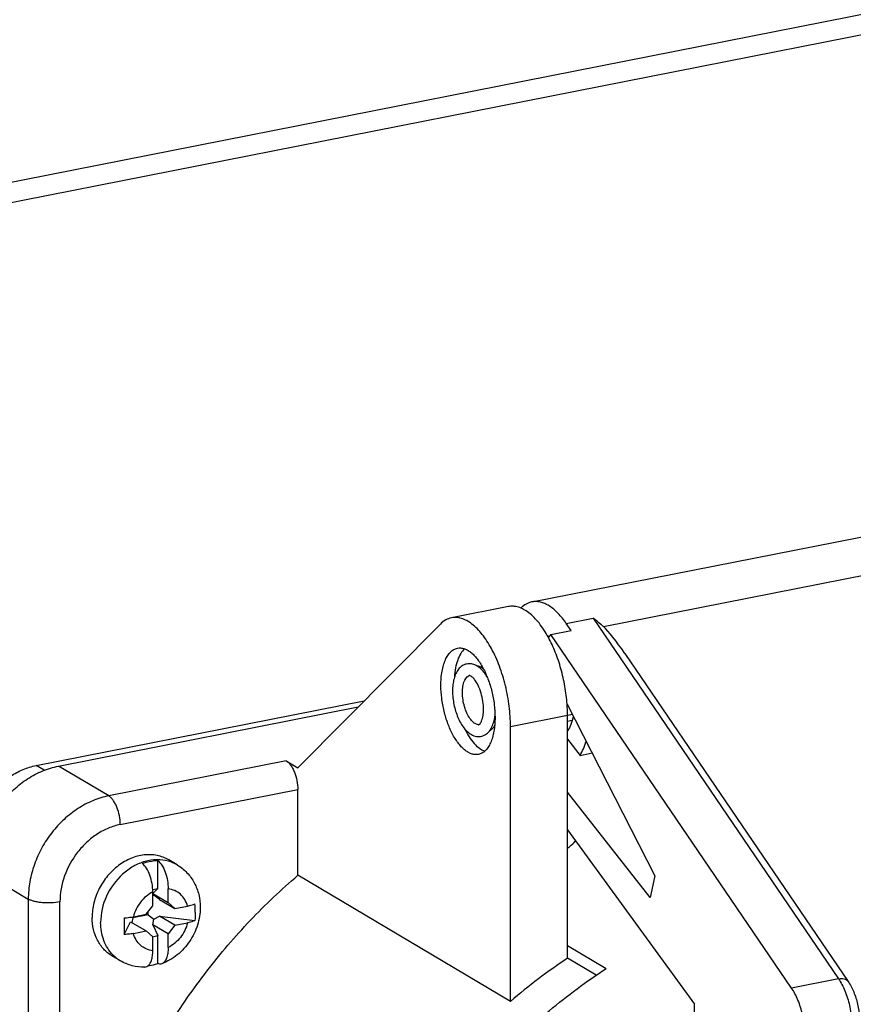
# Model space of a CAD drawing. Units: millimetres. Extents: x 0 to 594, y 0 to 420.
# Drawn here: x 499 to 515, y 363 to 382 of the extents above; entities that cross this region are included whole.
import ezdxf

# ---------------------------------------------------------------- set-up
doc = ezdxf.new("R2010")
doc.units = ezdxf.units.MM
doc.header["$LTSCALE"] = 32.67
for name, color, linetype in [('CEE-ANBAUSTEDXF_CONTINUOUS_LINE', 7, 'CONTINUOUS'), ('DECKEL-AK01_DXF_CONTINUOUS_LINE', 7, 'CONTINUOUS'), ('SCHRAUBE_D9-DXF_CONTINUOUS_LINE', 7, 'CONTINUOUS')]:
    doc.layers.add(name, color=color, linetype=linetype)

msp = doc.modelspace()

# ---------------------------------------------------------------- linework, layer by layer
at = {"layer": 'CEE-ANBAUSTEDXF_CONTINUOUS_LINE', "color": 7, "linetype": 'CONTINUOUS'}
for p, q in [((508.82693, 370.86792), (515.58193, 372.2018)), ((508.37227, 370.77814), (507.26808, 370.5601)), ((507.05305, 370.4389), (504.28773, 367.65433)), ((509.58667, 370.31356), (509.49523, 370.44786)), ((509.19696, 370.23661), (509.14639, 370.18395)), ((509.19696, 370.23661), (509.58667, 370.31356)), ((513.86378, 363.38212), (509.19696, 370.23661)), ((510.62984, 369.8692), (514.9577, 363.51258)), ((499.21537, 367.69655), (505.57722, 368.9528)), ((499.64528, 367.68544), (505.45863, 368.83337)), ((509.50921, 368.88572), (511.21195, 365.55846)), ((509.61257, 368.68374), (509.51691, 368.66485)), ((509.51691, 363.96172), (509.51691, 368.67067)), ((508.41273, 363.12442), (508.41273, 368.45263)), ((509.51691, 368.20647), (509.76158, 367.89416)), ((509.76158, 367.89416), (509.99323, 367.93991)), ((504.06273, 367.78762), (504.28773, 367.65433)), ((504.28773, 365.56806), (504.28773, 367.23147)), ((511.1196, 365.13633), (509.51691, 367.18207)), ((509.51691, 366.45206), (511.98186, 363.07295)), ((508.41273, 363.12442), (504.28773, 365.56806)), ((511.21195, 365.55846), (511.1196, 365.13633)), ((509.51691, 364.20701), (510.26691, 363.76271)), ((510.07278, 363.63242), (509.51691, 363.96172)), ((511.98235, 363.07266), (511.98186, 363.07295)), ((511.98235, 362.82723), (511.98235, 363.07266))]:
    msp.add_line(p, q, dxfattribs=at)
at = {"layer": 'CEE-ANBAUSTEDXF_CONTINUOUS_LINE', "color": 9, "linetype": 'CONTINUOUS'}
for p, q in [((510.2128, 370.39042), (515.35886, 371.40659)), ((509.49523, 370.44786), (510.01485, 370.55046)), ((510.01485, 370.55046), (514.77311, 363.56168)), ((508.41273, 368.45263), (509.51691, 368.67067)), ((509.51691, 368.5594), (509.61091, 368.57796)), ((499.37066, 367.60456), (499.21537, 367.69655)), ((500.62028, 367.10785), (499.64528, 367.68544)), ((504.06273, 367.78762), (500.62028, 367.10785)), ((500.84528, 366.5517), (504.28773, 367.23147)), ((498.08643, 365.68617), (499.06143, 365.10859)), ((499.06143, 365.10859), (499.06143, 347.3484)), ((499.67614, 347.29206), (499.67614, 365.05225)), ((514.77311, 363.56168), (513.86378, 363.38212))]:
    msp.add_line(p, q, dxfattribs=at)
at = {"layer": 'CEE-ANBAUSTEDXF_CONTINUOUS_LINE', "color": 7, "linetype": 'CONTINUOUS'}
for centre, radius, start, end in [((506.45729, 368.66963), 3.05962, 0.019481, 4.049532), ((507.2427, 368.76364), 0.87506, 351.021307, 351.284892), ((507.20784, 368.76886), 0.91031, 351.292648, 353.584996), ((516.04165, 354.21051), 11.73279, 123.787334, 130.558396)]:
    msp.add_arc(centre, radius, start, end, dxfattribs=at)
msp.add_ellipse((510.90605, 368.93044), major_axis=(-0.84602, 1.53341), ratio=0.14419617, start_param=-0.99377528, end_param=-0.39977002, dxfattribs=at)
for points, knots in [([(509.14645, 370.18408), (509.09379, 370.2806), (509.00781, 370.41542), (508.8734, 370.56836), (508.77365, 370.65773), (508.67231, 370.72497), (508.57053, 370.76891), (508.46969, 370.7884), (508.40355, 370.78432), (508.37227, 370.77814)], [0, 0, 0, 0, 0.31842258, 0.45988325, 0.58867957, 0.70515382, 0.81063087, 0.90764706, 1, 1, 1, 1]), ([(508.82693, 370.86792), (508.7881, 370.86025), (508.70975, 370.83062), (508.64436, 370.77903), (508.61419, 370.749)], [0, 0, 0, 0, 0.48184586, 1, 1, 1, 1]), ([(509.49523, 370.44786), (509.4467, 370.51913), (509.34744, 370.64543), (509.20004, 370.77213), (509.07987, 370.83696), (508.9938, 370.86625), (508.90895, 370.87774), (508.85348, 370.87316), (508.82693, 370.86792)], [0, 0, 0, 0, 0.3108701, 0.57647228, 0.69338093, 0.80126522, 0.90243702, 1, 1, 1, 1]), ([(507.26808, 370.5601), (507.22878, 370.55234), (507.14944, 370.52214), (507.08346, 370.46951), (507.05305, 370.4389)], [0, 0, 0, 0, 0.48145682, 1, 1, 1, 1]), ([(508.41273, 368.45263), (508.41273, 368.5837), (508.39501, 368.84994), (508.32282, 369.24274), (508.20838, 369.61809), (508.08016, 369.90571), (507.96065, 370.10785), (507.86781, 370.23797), (507.77073, 370.34881), (507.67072, 370.43874), (507.56908, 370.50644), (507.46698, 370.5507), (507.36582, 370.57037), (507.29946, 370.5663), (507.26808, 370.5601)], [0, 0, 0, 0, 0.1507557, 0.30598271, 0.45842056, 0.60109718, 0.66692202, 0.72824817, 0.78468224, 0.83605673, 0.88250421, 0.924551, 0.96320968, 1, 1, 1, 1]), ([(510.2128, 370.39042), (510.19692, 370.40485), (510.13325, 370.46098), (510.0663, 370.51338), (510.01485, 370.55046)], [0, 0, 0, 0, 0.25276292, 1, 1, 1, 1]), ([(509.12734, 370.21838), (509.13014, 370.21692), (509.14149, 370.21082), (509.15254, 370.20419), (509.16072, 370.19892)], [0, 0, 0, 0, 0.24501814, 1, 1, 1, 1]), ([(509.50927, 368.8857), (509.5012, 369.00113), (509.47268, 369.23221), (509.39656, 369.57018), (509.28981, 369.89011), (509.19747, 370.09055), (509.14645, 370.18408)], [0, 0, 0, 0, 0.25576294, 0.51361118, 0.76451888, 1, 1, 1, 1]), ([(507.06273, 369.25237), (507.06273, 369.34331), (507.07209, 369.47544), (507.10939, 369.63982), (507.14648, 369.74383), (507.19306, 369.83118), (507.24857, 369.90012), (507.31237, 369.94889), (507.36046, 369.96676), (507.38432, 369.97147)], [0, 0, 0, 0, 0.32430693, 0.46903935, 0.60004818, 0.71690518, 0.8204603, 0.91329303, 1, 1, 1, 1]), ([(507.52165, 369.95929), (507.49236, 369.93306), (507.43889, 369.86445), (507.38163, 369.73695), (507.34216, 369.58182), (507.32927, 369.46904), (507.32566, 369.40935)], [0, 0, 0, 0, 0.19783163, 0.4304832, 0.69915146, 1, 1, 1, 1]), ([(507.38432, 369.97147), (507.40429, 369.97541), (507.44651, 369.978), (507.51089, 369.96549), (507.57586, 369.93732), (507.64054, 369.89424), (507.70419, 369.83701), (507.78993, 369.73906), (507.88728, 369.58591), (507.98268, 369.37205), (508.05551, 369.13313), (508.10145, 368.88319), (508.11273, 368.71376), (508.11273, 368.63035)], [0, 0, 0, 0, 0.03679469, 0.07545799, 0.11750978, 0.16396278, 0.21534339, 0.27178415, 0.39883137, 0.54152491, 0.69398088, 0.84922632, 1, 1, 1, 1]), ([(507.89704, 369.50429), (507.87542, 369.53189), (507.8294, 369.58224), (507.7478, 369.64054), (507.656, 369.67282), (507.55939, 369.67094), (507.47069, 369.63256), (507.40002, 369.56544), (507.34849, 369.47882), (507.31346, 369.37755), (507.29303, 369.26405), (507.28416, 369.09645), (507.30772, 368.87949), (507.37028, 368.67064), (507.44355, 368.52056), (507.48717, 368.45425), (507.51064, 368.42428)], [0, 0, 0, 0, 0.05882224, 0.11370549, 0.16665236, 0.21926838, 0.27188611, 0.32493492, 0.38012771, 0.43942124, 0.50378108, 0.57296589, 0.72038336, 0.86740491, 0.93615083, 1, 1, 1, 1]), ([(507.89063, 369.5678), (507.8708, 369.58457), (507.83069, 369.61224), (507.78328, 369.62625), (507.76113, 369.62779)], [0, 0, 0, 0, 0.53911819, 1, 1, 1, 1]), ([(507.64148, 368.58735), (507.61783, 368.61754), (507.57518, 368.688), (507.52738, 368.80679), (507.49442, 368.93804), (507.47899, 369.07157), (507.48157, 369.1793), (507.49431, 369.25823), (507.51714, 369.34429), (507.55701, 369.41596), (507.60522, 369.43844)], [0, 0, 0, 0, 0.12534562, 0.2671205, 0.41719795, 0.56624496, 0.70507164, 0.76822551, 0.82617694, 1, 1, 1, 1]), ([(507.71586, 369.36234), (507.702, 369.38003), (507.68116, 369.40317), (507.65157, 369.42569), (507.63511, 369.43492), (507.62297, 369.4393), (507.61496, 369.44057), (507.60949, 369.44015), (507.60664, 369.4391), (507.60524, 369.43845)], [0, 0, 0, 0, 0.48111003, 0.66058048, 0.79454061, 0.88364637, 0.93561995, 0.96694851, 1, 1, 1, 1]), ([(507.9685, 369.39504), (507.96307, 369.40491), (507.94141, 369.44267), (507.91695, 369.47888), (507.89704, 369.50429)], [0, 0, 0, 0, 0.25857971, 1, 1, 1, 1]), ([(507.79114, 367.91125), (507.77117, 367.90731), (507.72894, 367.90472), (507.66457, 367.91723), (507.5996, 367.9454), (507.53492, 367.98848), (507.47127, 368.04571), (507.38552, 368.14365), (507.28818, 368.2968), (507.19277, 368.51066), (507.11994, 368.74958), (507.074, 368.99953), (507.06273, 369.16896), (507.06273, 369.25237)], [0, 0, 0, 0, 0.03679469, 0.07545799, 0.11750978, 0.16396278, 0.21534339, 0.27178415, 0.39883137, 0.54152491, 0.69398088, 0.84922632, 1, 1, 1, 1]), ([(507.79288, 368.48824), (507.79506, 368.48813), (507.80047, 368.48867), (507.81111, 368.4949), (507.82614, 368.51024), (507.84426, 368.53926), (507.86199, 368.58261), (507.87651, 368.63862), (507.88608, 368.7048), (507.89115, 368.80611), (507.88101, 368.94095), (507.84614, 369.10009), (507.79224, 369.24327), (507.7431, 369.32757), (507.71586, 369.36234)], [0, 0, 0, 0, 0.00698357, 0.01695942, 0.0386474, 0.07516807, 0.12564338, 0.18794049, 0.25983184, 0.33919809, 0.51208071, 0.69060075, 0.85865674, 1, 1, 1, 1]), ([(507.51064, 368.42428), (507.53408, 368.39436), (507.58428, 368.34012), (507.67472, 368.27953), (507.77696, 368.25153), (507.88151, 368.26612), (507.97129, 368.322), (508.03788, 368.40674), (508.08324, 368.51078), (508.1007, 368.58697), (508.10703, 368.62707)], [0, 0, 0, 0, 0.13177831, 0.25430337, 0.37289917, 0.49107486, 0.60938887, 0.73035582, 0.85927048, 1, 1, 1, 1]), ([(508.11273, 368.63035), (508.11273, 368.5394), (508.10337, 368.40727), (508.06606, 368.2429), (508.02898, 368.13889), (507.98239, 368.05154), (507.92688, 367.98259), (507.86308, 367.93383), (507.81499, 367.91596), (507.79114, 367.91125)], [0, 0, 0, 0, 0.32430693, 0.46903935, 0.60004818, 0.71690518, 0.8204603, 0.91329303, 1, 1, 1, 1]), ([(509.62888, 368.6519), (509.61788, 368.59826), (509.59059, 368.50014), (509.54412, 368.4087), (509.51693, 368.37082)], [0, 0, 0, 0, 0.54008906, 1, 1, 1, 1]), ([(507.79288, 368.48824), (507.78008, 368.48883), (507.74526, 368.49645), (507.69174, 368.5299), (507.65807, 368.56618), (507.64148, 368.58735)], [0, 0, 0, 0, 0.20696906, 0.5656523, 1, 1, 1, 1]), ([(508.10593, 368.47692), (508.09398, 368.45393), (508.06744, 368.41318), (508.029, 368.38226), (508.00915, 368.37242)], [0, 0, 0, 0, 0.5390434, 1, 1, 1, 1]), ([(507.52342, 368.40847), (507.54944, 368.35468), (507.60422, 368.25535), (507.69966, 368.12699), (507.80103, 368.03091), (507.87653, 367.98782), (507.91357, 367.9747)], [0, 0, 0, 0, 0.30084013, 0.56949909, 0.80215178, 1, 1, 1, 1]), ([(509.76158, 367.89416), (509.78627, 367.93367), (509.83113, 368.02154), (509.86395, 368.11439), (509.87862, 368.16391)], [0, 0, 0, 0, 0.47426498, 1, 1, 1, 1]), ([(497.91634, 366.0305), (497.91634, 366.12417), (497.93381, 366.31441), (498.0083, 366.59347), (498.12855, 366.86082), (498.29002, 367.10634), (498.48666, 367.32087), (498.71124, 367.49632), (498.95532, 367.62593), (499.12874, 367.67944), (499.21537, 367.69655)], [0, 0, 0, 0, 0.1236725, 0.25069685, 0.37968477, 0.50901561, 0.63702901, 0.76221847, 0.88342182, 1, 1, 1, 1]), ([(498.08643, 365.68617), (498.08643, 365.79858), (498.10741, 366.02687), (498.19679, 366.36174), (498.34109, 366.68256), (498.53485, 366.97719), (498.77083, 367.23463), (499.04032, 367.44516), (499.33321, 367.60069), (499.54132, 367.66491), (499.64528, 367.68544)], [0, 0, 0, 0, 0.12367253, 0.25069685, 0.37968477, 0.50901561, 0.637029, 0.76221845, 0.88342177, 1, 1, 1, 1]), ([(504.06273, 367.78762), (504.07867, 367.77817), (504.11023, 367.7527), (504.15188, 367.70308), (504.1902, 367.64093), (504.23605, 367.54191), (504.27555, 367.40451), (504.28773, 367.28907), (504.28773, 367.23147)], [0, 0, 0, 0, 0.08969336, 0.1941019, 0.31233674, 0.44199524, 0.72121902, 1, 1, 1, 1]), ([(509.51693, 366.09185), (509.5315, 366.10172), (509.58901, 366.14422), (509.63965, 366.19589), (509.67288, 366.23828)], [0, 0, 0, 0, 0.24629756, 1, 1, 1, 1]), ([(503.64702, 348.9336), (503.34389, 349.11318), (502.90794, 349.41828), (502.37712, 349.88684), (501.87694, 350.39913), (501.31763, 351.11555), (500.86113, 351.91134), (500.55804, 352.59071), (500.29419, 353.30581), (500.04781, 354.24714), (499.88984, 355.42534), (499.86959, 356.64196), (499.98726, 357.87887), (500.3269, 359.5384), (500.93116, 361.15343), (501.76839, 362.65936), (502.50787, 363.72375), (503.3452, 364.70223), (503.96509, 365.29208), (504.28773, 365.56806)], [0, 0, 0, 0, 0.05499315, 0.08264003, 0.11044081, 0.16664899, 0.22397562, 0.25315224, 0.28268928, 0.34286753, 0.4045875, 0.46780148, 0.53237819, 0.59811482, 0.73181033, 0.79930827, 0.86672891, 0.93373292, 1, 1, 1, 1]), ([(508.3997, 345.83918), (508.06671, 346.03645), (507.58923, 346.37464), (507.01292, 346.89776), (506.47309, 347.47225), (505.87746, 348.27898), (505.40526, 349.17555), (505.10177, 349.94047), (504.84572, 350.74586), (504.6257, 351.80373), (504.52512, 353.12088), (504.58733, 354.47219), (504.81106, 355.83423), (505.19226, 357.18364), (505.72424, 358.49724), (506.39779, 359.75244), (507.20129, 360.92764), (508.12099, 362.00264), (509.14091, 362.95874), (509.88395, 363.51169), (510.26691, 363.76271)], [0, 0, 0, 0, 0.05483196, 0.0824205, 0.11018516, 0.1664049, 0.22388608, 0.25319907, 0.28290918, 0.34352794, 0.40578592, 0.46958061, 0.53471369, 0.60090853, 0.66782944, 0.73510179, 0.80233249, 0.86913064, 0.93512811, 1, 1, 1, 1]), ([(514.9577, 363.51258), (515.00156, 363.44815), (515.07631, 363.30438), (515.14987, 363.07022), (515.18647, 362.82528), (515.18384, 362.66029), (515.17419, 362.5807)], [0, 0, 0, 0, 0.2400751, 0.49510462, 0.75304668, 1, 1, 1, 1]), ([(514.11377, 362.29171), (514.12496, 362.38401), (514.12728, 362.5782), (514.0841, 362.86704), (514.01146, 363.1013), (513.93286, 363.27077), (513.8877, 363.347), (513.86378, 363.38212)], [0, 0, 0, 0, 0.24502027, 0.5082821, 0.76710973, 0.88802136, 1, 1, 1, 1])]:
    msp.add_open_spline(points, degree=3, knots=knots, dxfattribs=at)
at = {"layer": 'CEE-ANBAUSTEDXF_CONTINUOUS_LINE', "color": 9, "linetype": 'CONTINUOUS'}
for points, knots in [([(500.62028, 367.10785), (500.51632, 367.08732), (500.30821, 367.0231), (500.01532, 366.86757), (499.74583, 366.65704), (499.50985, 366.3996), (499.31609, 366.10497), (499.17179, 365.78415), (499.08241, 365.44929), (499.06143, 365.221), (499.06143, 365.10859)], [0, 0, 0, 0, 0.11657821, 0.23778154, 0.36297103, 0.49098442, 0.62031523, 0.74930314, 0.87632747, 1, 1, 1, 1]), ([(500.84528, 366.5517), (500.84528, 366.60931), (500.8331, 366.72475), (500.7936, 366.86214), (500.74775, 366.96116), (500.70943, 367.02332), (500.66777, 367.07294), (500.63622, 367.0984), (500.62028, 367.10785)], [0, 0, 0, 0, 0.27878103, 0.55800487, 0.68766336, 0.80589814, 0.91030666, 1, 1, 1, 1]), ([(500.84528, 366.5517), (500.76731, 366.5363), (500.61122, 366.48814), (500.39157, 366.3715), (500.18942, 366.21357), (499.95329, 365.95595), (499.74054, 365.57017), (499.67614, 365.22254), (499.67614, 365.05225)], [0, 0, 0, 0, 0.11678048, 0.23819415, 0.36360086, 0.4918364, 0.74977519, 1, 1, 1, 1]), ([(499.67614, 365.05225), (499.62141, 365.04144), (499.50738, 365.02918), (499.36504, 365.0321), (499.25413, 365.04609), (499.17981, 365.06155), (499.1157, 365.08152), (499.07776, 365.09891), (499.06143, 365.10859)], [0, 0, 0, 0, 0.26695185, 0.54645442, 0.67921672, 0.80136619, 0.90919342, 1, 1, 1, 1]), ([(514.77311, 363.56168), (514.79257, 363.56553), (514.83004, 363.56971), (514.88319, 363.56393), (514.92763, 363.54551), (514.94971, 363.52431), (514.9577, 363.51258)], [0, 0, 0, 0, 0.2955102, 0.55755191, 0.7885075, 1, 1, 1, 1]), ([(514.77311, 363.56168), (514.79702, 363.52656), (514.84219, 363.45034), (514.92078, 363.28086), (514.99343, 363.0466), (515.0366, 362.75776), (515.03429, 362.56357), (515.0231, 362.47127)], [0, 0, 0, 0, 0.11197863, 0.23289029, 0.49171795, 0.75497976, 1, 1, 1, 1])]:
    msp.add_open_spline(points, degree=3, knots=knots, dxfattribs=at)
at = {"layer": 'DECKEL-AK01_DXF_CONTINUOUS_LINE', "color": 9, "linetype": 'CONTINUOUS'}
for p, q in [((570.78465, 393.22928), (496.46278, 378.55328)), ((570.93072, 392.86093), (496.60886, 378.18493))]:
    msp.add_line(p, q, dxfattribs=at)
at = {"layer": 'SCHRAUBE_D9-DXF_CONTINUOUS_LINE', "color": 7, "linetype": 'CONTINUOUS'}
for p, q in [((501.57188, 365.31251), (501.57188, 365.85532)), ((501.95044, 365.76866), (501.78544, 365.8664)), ((501.47421, 365.29323), (501.57188, 365.31251)), ((501.57188, 365.31251), (501.4756, 365.21818)), ((501.4756, 364.97973), (501.4756, 365.24606)), ((501.4756, 365.21572), (501.77438, 365.03872)), ((501.49416, 365.18555), (501.4756, 365.21423)), ((501.4756, 365.17596), (501.49416, 365.18555)), ((501.60394, 365.10134), (501.49416, 365.18555)), ((501.77438, 365.03872), (501.77438, 365.30505)), ((501.3457, 364.81312), (501.4756, 364.97973)), ((501.60394, 365.10134), (501.90428, 364.92342)), ((501.77438, 365.03872), (501.90428, 364.92342)), ((501.38438, 364.80461), (501.0856, 364.74561)), ((501.10024, 364.76465), (501.3457, 364.81312)), ((501.38438, 364.80461), (501.38438, 364.86273)), ((501.38438, 364.80461), (501.49416, 364.7204)), ((501.90428, 364.92342), (502.14973, 364.97189)), ((500.9191, 364.41979), (501.04535, 364.66685)), ((501.04535, 364.66685), (501.3457, 364.48893)), ((501.0856, 364.74561), (501.06864, 364.65305)), ((501.0856, 364.74561), (501.0856, 364.76198)), ((501.47403, 364.61054), (501.49416, 364.7204)), ((501.47403, 364.61054), (501.57188, 364.39875)), ((501.77438, 364.43262), (501.47403, 364.61054)), ((501.49416, 364.7204), (501.60394, 364.77715)), ((501.90428, 364.59923), (501.60394, 364.77715)), ((501.60394, 364.77715), (502.29263, 364.69102)), ((501.90428, 364.59923), (501.77438, 364.43262)), ((501.90428, 364.59923), (502.14973, 364.6477)), ((501.10024, 364.44046), (501.3457, 364.48893)), ((501.4756, 364.37362), (501.3457, 364.48893)), ((501.77438, 364.16629), (501.77438, 364.43262)), ((501.46996, 364.37863), (501.57188, 364.39875)), ((501.4756, 364.10729), (501.4756, 364.37362)), ((501.57188, 363.85594), (501.57188, 364.39875)), ((500.84954, 363.91027), (500.68454, 364.00801))]:
    msp.add_line(p, q, dxfattribs=at)
at = {"layer": 'SCHRAUBE_D9-DXF_CONTINUOUS_LINE', "color": 9, "linetype": 'CONTINUOUS'}
for centre, radius, start, end in [((501.58178, 365.14501), 0.72446, 59.411072, 74.225836), ((501.2196, 364.53354), 0.72485, 224.573698, 239.300596)]:
    msp.add_arc(centre, radius, start, end, dxfattribs=at)
at = {"layer": 'SCHRAUBE_D9-DXF_CONTINUOUS_LINE', "color": 7, "linetype": 'CONTINUOUS'}
for centre, radius, start, end in [((500.45568, 364.85384), 1.84403, 359.950011, 5.02044), ((511.3552, 364.57947), 10.43739, 179.096822, 180.000616), ((510.15324, 364.57462), 9.23544, 179.970667, 180.960603)]:
    msp.add_arc(centre, radius, start, end, dxfattribs=at)
for points, knots in [([(501.78544, 365.8664), (501.71601, 365.90753), (501.55906, 365.96724), (501.3028, 365.97575), (501.04374, 365.90594), (500.80079, 365.76466), (500.59072, 365.56306), (500.42818, 365.31582), (500.32469, 365.04087), (500.29968, 364.84742), (500.29968, 364.75252)], [0, 0, 0, 0, 0.10996548, 0.2238044, 0.34396126, 0.47081155, 0.60284241, 0.7372487, 0.8706729, 1, 1, 1, 1]), ([(501.2731, 365.79633), (501.29756, 365.80546), (501.39423, 365.83735), (501.49623, 365.8537), (501.57188, 365.85532)], [0, 0, 0, 0, 0.2565825, 1, 1, 1, 1]), ([(501.4756, 365.24606), (501.4756, 365.30057), (501.46538, 365.41038), (501.42462, 365.56576), (501.36291, 365.69866), (501.30507, 365.77127), (501.2731, 365.79633)], [0, 0, 0, 0, 0.27199058, 0.54710927, 0.79737346, 1, 1, 1, 1]), ([(501.57188, 365.85532), (501.60384, 365.83027), (501.66169, 365.75766), (501.7234, 365.62476), (501.76416, 365.46938), (501.77438, 365.35957), (501.77438, 365.30505)], [0, 0, 0, 0, 0.20262493, 0.45288653, 0.72800274, 1, 1, 1, 1]), ([(501.95044, 365.76866), (502.01959, 365.72769), (502.14733, 365.62556), (502.29004, 365.42595), (502.37687, 365.19443), (502.39558, 365.02972), (502.39558, 364.9472)], [0, 0, 0, 0, 0.24724848, 0.49556861, 0.74612655, 1, 1, 1, 1]), ([(502.14973, 364.97189), (502.16325, 364.97456), (502.21188, 364.98527), (502.25986, 365.00017), (502.29263, 365.01521)], [0, 0, 0, 0, 0.27651991, 1, 1, 1, 1]), ([(502.39558, 364.9472), (502.39558, 364.83107), (502.35794, 364.59613), (502.20245, 364.27651), (501.96372, 364.01431), (501.75937, 363.89449), (501.65176, 363.85342)], [0, 0, 0, 0, 0.24921384, 0.50144624, 0.75280337, 1, 1, 1, 1]), ([(500.68454, 364.00801), (500.62513, 364.0432), (500.51462, 364.13272), (500.39145, 364.31077), (500.31578, 364.52249), (500.29968, 364.67484), (500.29968, 364.75252)], [0, 0, 0, 0, 0.23677575, 0.47981433, 0.73360865, 1, 1, 1, 1]), ([(500.9191, 364.74399), (500.9349, 364.74462), (500.99561, 364.74815), (501.05611, 364.75594), (501.10024, 364.76465)], [0, 0, 0, 0, 0.2600815, 1, 1, 1, 1]), ([(502.29263, 364.69102), (502.28258, 364.6864), (502.23638, 364.66758), (502.18778, 364.65521), (502.14973, 364.6477)], [0, 0, 0, 0, 0.22186335, 1, 1, 1, 1]), ([(501.10024, 364.44046), (501.08605, 364.43765), (501.02614, 364.4272), (500.9654, 364.42165), (500.9191, 364.41979)], [0, 0, 0, 0, 0.23793051, 1, 1, 1, 1]), ([(501.37449, 363.80559), (501.39156, 363.81695), (501.42285, 363.85215), (501.45332, 363.92199), (501.47191, 364.00947), (501.4756, 364.0734), (501.4756, 364.10729)], [0, 0, 0, 0, 0.18730138, 0.41695553, 0.69044324, 1, 1, 1, 1]), ([(501.77438, 364.16629), (501.77438, 364.12889), (501.76996, 364.05892), (501.74732, 363.96482), (501.71033, 363.89265), (501.67158, 363.86099), (501.65176, 363.85342)], [0, 0, 0, 0, 0.31861485, 0.59449539, 0.8193088, 1, 1, 1, 1]), ([(501.31929, 363.78789), (501.23743, 363.7864), (501.07285, 363.80514), (500.91966, 363.86872), (500.84954, 363.91027)], [0, 0, 0, 0, 0.50110749, 1, 1, 1, 1]), ([(501.57188, 363.85594), (501.55568, 363.84989), (501.49132, 363.82773), (501.4246, 363.81233), (501.37434, 363.80523)], [0, 0, 0, 0, 0.25413605, 1, 1, 1, 1]), ([(501.65176, 363.85342), (501.63951, 363.84874), (501.61189, 363.84417), (501.58489, 363.85072), (501.57188, 363.85594)], [0, 0, 0, 0, 0.48346677, 1, 1, 1, 1]), ([(501.3193, 363.78789), (501.33374, 363.78815), (501.35346, 363.79301), (501.37031, 363.8028), (501.37449, 363.80559)], [0, 0, 0, 0, 0.74190419, 1, 1, 1, 1])]:
    msp.add_open_spline(points, degree=3, knots=knots, dxfattribs=at)
at = {"layer": 'SCHRAUBE_D9-DXF_CONTINUOUS_LINE', "color": 9, "linetype": 'CONTINUOUS'}
for points, knots in [([(501.77872, 365.84219), (501.70695, 365.8625), (501.55294, 365.88164), (501.31845, 365.84487), (501.09018, 365.7469), (500.81014, 365.54196), (500.54728, 365.17969), (500.46468, 364.82765), (500.46468, 364.65477)], [0, 0, 0, 0, 0.11131545, 0.22777846, 0.35032947, 0.47840855, 0.74202273, 1, 1, 1, 1]), ([(501.4756, 365.24606), (501.384, 365.19967), (501.22015, 365.0596), (501.12575, 364.86689), (501.10024, 364.76465)], [0, 0, 0, 0, 0.49350365, 1, 1, 1, 1]), ([(502.14973, 364.97189), (502.13744, 365.01632), (502.10205, 365.10078), (502.01602, 365.20553), (501.9038, 365.27771), (501.81795, 365.3002), (501.77438, 365.30505)], [0, 0, 0, 0, 0.25986338, 0.50873466, 0.75284811, 1, 1, 1, 1]), ([(500.70325, 364.02482), (500.66491, 364.06371), (500.59564, 364.15169), (500.49363, 364.35856), (500.46468, 364.53622), (500.46468, 364.65477)], [0, 0, 0, 0, 0.2380093, 0.48337468, 1, 1, 1, 1]), ([(502.14973, 364.6477), (502.12423, 364.54545), (502.02982, 364.35274), (501.86598, 364.21267), (501.77438, 364.16629)], [0, 0, 0, 0, 0.50649635, 1, 1, 1, 1]), ([(501.4756, 364.10729), (501.43203, 364.11215), (501.34617, 364.13463), (501.23396, 364.20681), (501.14793, 364.31156), (501.11254, 364.39603), (501.10024, 364.44046)], [0, 0, 0, 0, 0.24715189, 0.49126534, 0.74013662, 1, 1, 1, 1])]:
    msp.add_open_spline(points, degree=3, knots=knots, dxfattribs=at)
at = {"layer": 'SCHRAUBE_D9-DXF_CONTINUOUS_LINE', "color": 7, "linetype": 'CONTINUOUS'}
msp.add_open_spline([(502.2997, 364.85223), (502.2997, 364.79844), (502.29749, 364.74459), (502.29263, 364.69102)], degree=3, dxfattribs=at)

doc.saveas('drawing.dxf')
